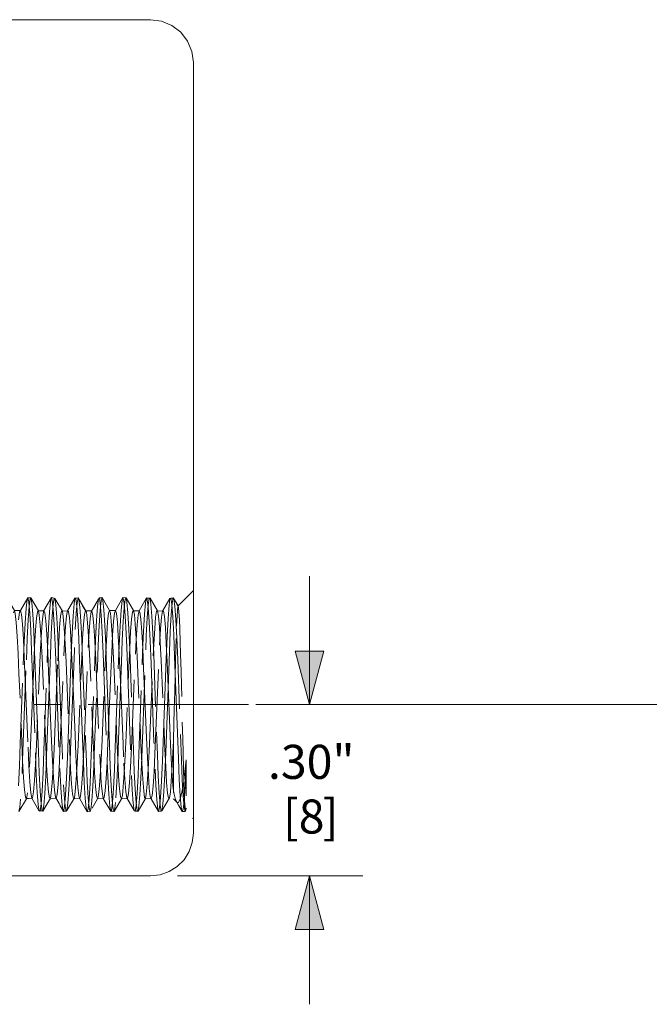
# Model space of a CAD drawing. Units: inches. Extents: x -18 to 18, y -12 to 12.
# Drawn here: x -9.2 to -6.3, y -3.2 to 1.4 of the extents above; entities that cross this region are included whole.
import ezdxf

# ---------------------------------------------------------------- set-up
doc = ezdxf.new("R2010")
doc.units = ezdxf.units.IN
doc.header["$MEASUREMENT"] = 0
doc.linetypes.add('Dash Style-13', pattern=[1.125, 0.75, -0.125, 0.125, -0.125])
doc.linetypes.add('ISO-02 Dashed', pattern=[0.3, 0.24, -0.06])
for name, color, linetype, lineweight in [('Dimension', 7, 'Continuous', 5), ('Roof', 7, 'Continuous', 13), ('T MINI', 7, 'Continuous', 5)]:
    doc.layers.add(name, color=color, linetype=linetype, lineweight=lineweight)
doc.styles.add('Arial', font='Arial')

# ---------------------------------------------------------------- blocks, each defined once
blk = doc.blocks.new('Group-11-1')
at = {"layer": 'Dimension', "color": 7, "attachment_point": 1, "line_spacing_factor": 0.967741, "style": 'Arial'}
for s, insert, char_height in [('.30"', (-4.0313, -1.0151), 0.07954), ('[8', (-3.9962, -1.1429), 0.07954), (']', (-3.9035, -1.1429), 0.0795)]:
    blk.add_mtext(s, dxfattribs=dict(at, insert=insert, char_height=char_height))
blk = doc.blocks.new('Group-12-1')
at = {"layer": 'Dimension', "linetype": 'Continuous', "lineweight": 0}
for points in [[(-3.9009, -0.7963), (-3.9344, -0.9213), (-3.9679, -0.7963)], [(-3.9679, -1.4463), (-3.9344, -1.3213), (-3.9009, -1.4463)]]:
    blk.add_hatch(color=7, dxfattribs=at).paths.add_polyline_path(points)
at = {"layer": 'Dimension', "color": 7, "linetype": 'Continuous', "lineweight": 5}
for p, q in [((-3.9344, -0.9213), (-3.9344, -0.6213)), ((-2.4781, -0.9213), (-4.0594, -0.9213)), ((-4.2429, -1.3213), (-3.8094, -1.3213)), ((-3.9344, -1.3213), (-3.9344, -1.6213))]:
    blk.add_line(p, q, dxfattribs=at)
at = {"layer": 'Dimension', "color": 7, "linetype": 'Continuous', "lineweight": 5, "flags": 128}
for points in [[(-3.9009, -0.7963), (-3.9344, -0.9213), (-3.9679, -0.7963)], [(-3.9679, -1.4463), (-3.9344, -1.3213), (-3.9009, -1.4463)]]:
    blk.add_lwpolyline(points, close=True, dxfattribs=at)
at = {"layer": 'Dimension', "color": 7}
blk.add_blockref('Group-11-1', (0, 0), dxfattribs=at)
blk = doc.blocks.new('Group-13-1')
at = {"layer": 'Dimension', "color": 7}
blk.add_blockref('Group-12-1', (0, 0), dxfattribs=at)
blk = doc.blocks.new('Group-28-1')
at = {"layer": 'T MINI', "color": 7, "linetype": 'Continuous', "lineweight": 5}
for p, q in [((-6.7722, 0.6787), (-4.3055, 0.6787)), ((-4.2055, -1.2213), (-4.2055, 0.5787)), ((-4.2273, -1.2836), (-4.2154, -1.2647)), ((-4.2432, -1.2995), (-4.2273, -1.2836)), ((-4.2621, -1.3114), (-4.2432, -1.2995))]:
    blk.add_line(p, q, dxfattribs=at)
at = {"layer": 'T MINI', "color": 8, "linetype": 'ISO-02 Dashed', "lineweight": 5}
for p, q in [((-4.2409, -0.6903), (-4.2055, -0.6546)), ((-4.6094, -0.7016), (-4.592, -0.6716)), ((-4.5963, -0.6957), (-4.594, -0.676)), ((-4.592, -0.6716), (-4.5849, -0.6719)), ((-4.5899, -0.682), (-4.5876, -0.7077)), ((-4.5849, -0.6719), (-4.5828, -0.6836)), ((-4.5415, -0.7043), (-4.5391, -0.6801)), ((-4.537, -0.6713), (-4.535, -0.6774)), ((-4.535, -0.6774), (-4.5327, -0.6987)), ((-4.533, -0.6867), (-4.5308, -0.6728)), ((-4.4866, -0.7141), (-4.4842, -0.6856)), ((-4.4821, -0.6723), (-4.4801, -0.674)), ((-4.4801, -0.674), (-4.4778, -0.6909)), ((-4.4728, -0.6754), (-4.4706, -0.6938)), ((-4.4271, -0.6746), (-4.4251, -0.672)), ((-4.4251, -0.672), (-4.4229, -0.6844)), ((-4.4231, -0.7007), (-4.4209, -0.6786)), ((-4.4229, -0.6844), (-4.4206, -0.712)), ((-4.3745, -0.7004), (-4.3722, -0.6782)), ((-4.3701, -0.6713), (-4.368, -0.6792)), ((-4.368, -0.6792), (-4.3657, -0.7025)), ((-4.3196, -0.7097), (-4.3173, -0.6831)), ((-4.3151, -0.6718), (-4.3077, -0.673)), ((-4.3131, -0.6753), (-4.3109, -0.6941)), ((-4.3068, -0.6726), (-4.3047, -0.6862)), ((-4.2775, -0.7033), (-4.2602, -0.6735)), ((-4.2647, -0.7201), (-4.2624, -0.6893)), ((-4.2624, -0.6893), (-4.2602, -0.6735)), ((-4.2602, -0.6735), (-4.2582, -0.6728)), ((-4.2582, -0.6728), (-4.256, -0.6871)), ((-4.2572, -0.7109), (-4.2549, -0.6841)), ((-4.256, -0.6871), (-4.2536, -0.7165)), ((-4.2549, -0.6841), (-4.2528, -0.6721)), ((-4.2508, -0.6744), (-4.2486, -0.6913)), ((-4.5987, -0.73), (-4.5963, -0.6957)), ((-4.5913, -0.7235), (-4.589, -0.6919)), ((-4.5876, -0.7077), (-4.5853, -0.747)), ((-4.5717, -0.7195), (-4.5695, -0.7043)), ((-4.5544, -0.7014), (-4.5523, -0.7067)), ((-4.5523, -0.7067), (-4.5501, -0.7255)), ((-4.5438, -0.7423), (-4.5415, -0.7043)), ((-4.5327, -0.6987), (-4.5304, -0.7344)), ((-4.4778, -0.6909), (-4.4755, -0.7227)), ((-4.4575, -0.7017), (-4.4555, -0.705)), ((-4.4575, -0.7017), (-4.4431, -0.7027)), ((-4.4445, -0.7043), (-4.4425, -0.702)), ((-4.4317, -0.7249), (-4.4294, -0.6924)), ((-4.4254, -0.7364), (-4.4231, -0.7007)), ((-4.4206, -0.712), (-4.4183, -0.7527)), ((-4.3768, -0.7368), (-4.3745, -0.7004)), ((-4.3657, -0.7025), (-4.3634, -0.7398)), ((-4.3305, -0.7049), (-4.3282, -0.7215)), ((-4.3219, -0.7496), (-4.3196, -0.7097)), ((-4.3109, -0.6941), (-4.3085, -0.7277)), ((-4.2427, -0.7014), (-4.2417, -0.6918)), ((-4.2417, -0.6918), (-4.2409, -0.6903)), ((-4.6009, -0.7754), (-4.5987, -0.73)), ((-4.5935, -0.7666), (-4.5913, -0.7235)), ((-4.574, -0.7473), (-4.5717, -0.7195)), ((-4.5304, -0.7344), (-4.5282, -0.7807)), ((-4.5179, -0.7401), (-4.5156, -0.7149)), ((-4.4889, -0.7554), (-4.4866, -0.7141)), ((-4.4755, -0.7227), (-4.4732, -0.7664)), ((-4.4339, -0.7692), (-4.4317, -0.7249)), ((-4.408, -0.7586), (-4.4058, -0.7272)), ((-4.3831, -0.7288), (-4.3808, -0.7616)), ((-4.3393, -0.7702), (-4.337, -0.7351)), ((-4.3282, -0.7215), (-4.3259, -0.7509)), ((-4.3085, -0.7277), (-4.3063, -0.7725)), ((-4.267, -0.7631), (-4.2647, -0.7201)), ((-4.2536, -0.7165), (-4.2514, -0.7586)), ((-4.5395, -0.8049), (-4.5375, -0.7561)), ((-4.5201, -0.776), (-4.5179, -0.7401)), ((-4.4909, -0.8051), (-4.4889, -0.7554)), ((-4.4513, -0.7875), (-4.4491, -0.7486)), ((-4.379, -0.7836), (-4.3768, -0.7368)), ((-4.3634, -0.7398), (-4.3613, -0.7871)), ((-4.324, -0.7984), (-4.3219, -0.7496)), ((-4.2514, -0.7586), (-4.2494, -0.8087)), ((-4.6028, -0.828), (-4.6009, -0.7754)), ((-4.5955, -0.8168), (-4.5935, -0.7666)), ((-4.5222, -0.7594), (-4.5202, -0.8087)), ((-4.5221, -0.8189), (-4.5201, -0.776)), ((-4.4359, -0.8209), (-4.4339, -0.7692)), ((-4.3808, -0.7616), (-4.3786, -0.8032)), ((-4.269, -0.8139), (-4.267, -0.7631)), ((-4.2687, -0.7781), (-4.2667, -0.8223)), ((-4.5762, -0.797), (-4.5675, -1.0318)), ((-4.5482, -1.0398), (-4.5395, -0.8049)), ((-4.5456, -0.7976), (-4.5436, -0.8446)), ((-4.3983, -0.8476), (-4.3963, -0.8002)), ((-4.381, -0.8375), (-4.379, -0.7836)), ((-4.2702, -1.0331), (-4.2615, -0.7983)), ((-4.4997, -1.0438), (-4.4909, -0.8051)), ((-4.3802, -1.0028), (-4.3735, -0.8222)), ((-4.2778, -1.0523), (-4.269, -0.8139)), ((-4.2667, -0.8223), (-4.2579, -1.0322)), ((-4.2494, -0.8087), (-4.2405, -1.0474)), ((-4.5436, -0.8446), (-4.5367, -1.0065)), ((-4.4886, -0.8302), (-4.4818, -0.9917)), ((-4.4051, -1.0093), (-4.3983, -0.8476)), ((-4.5367, -1.0065), (-4.5348, -1.0524)), ((-4.5675, -1.0318), (-4.5655, -1.0813)), ((-4.2579, -1.0322), (-4.2558, -1.0748)), ((-4.3678, -1.0578), (-4.3656, -1.0962)), ((-4.2229, -1.0669), (-4.2222, -1.0499)), ((-4.5351, -1.1037), (-4.5328, -1.0682)), ((-4.5174, -1.0703), (-4.5152, -1.1151)), ((-4.2996, -1.112), (-4.2973, -1.0786)), ((-4.2558, -1.0748), (-4.2535, -1.1093)), ((-4.225, -1.1124), (-4.2229, -1.0669)), ((-4.5655, -1.0813), (-4.5633, -1.1232)), ((-4.3865, -1.1392), (-4.3842, -1.1025)), ((-4.3568, -1.1285), (-4.3545, -1.1034)), ((-4.5701, -1.1262), (-4.5677, -1.1556)), ((-4.5613, -1.1532), (-4.559, -1.1223)), ((-4.5238, -1.1308), (-4.5214, -1.1073)), ((-4.5152, -1.1151), (-4.5128, -1.1486)), ((-4.3943, -1.1501), (-4.392, -1.1174)), ((-4.3482, -1.1201), (-4.3459, -1.1518)), ((-4.3154, -1.1301), (-4.3131, -1.1067)), ((-4.2933, -1.1084), (-4.291, -1.144)), ((-4.2615, -1.1393), (-4.2593, -1.1259)), ((-4.2535, -1.1093), (-4.2522, -1.1229)), ((-4.2274, -1.1467), (-4.225, -1.1124)), ((-4.5851, -1.1274), (-4.5829, -1.1399)), ((-4.5569, -1.17), (-4.5395, -1.1401)), ((-4.5547, -1.1567), (-4.5524, -1.1287)), ((-4.5395, -1.1401), (-4.5259, -1.1408)), ((-4.5279, -1.1377), (-4.5193, -1.1525)), ((-4.5259, -1.1408), (-4.5238, -1.1308)), ((-4.5128, -1.1486), (-4.5106, -1.1673)), ((-4.5064, -1.1594), (-4.5041, -1.1327)), ((-4.458, -1.1402), (-4.4557, -1.1634)), ((-4.4515, -1.1643), (-4.4492, -1.142)), ((-4.4031, -1.1307), (-4.4008, -1.1583)), ((-4.361, -1.1388), (-4.359, -1.1403)), ((-4.3395, -1.1569), (-4.3371, -1.1283)), ((-4.3348, -1.1705), (-4.3175, -1.1406)), ((-4.291, -1.144), (-4.2887, -1.1653)), ((-4.2846, -1.1623), (-4.2823, -1.1381)), ((-4.2522, -1.1412), (-4.2433, -1.1501)), ((-4.2361, -1.135), (-4.2338, -1.1607)), ((-4.2297, -1.1665), (-4.2274, -1.1467)), ((-4.2292, -1.1354), (-4.2269, -1.1606)), ((-4.5655, -1.1698), (-4.5635, -1.1691)), ((-4.5635, -1.1691), (-4.5613, -1.1532)), ((-4.5569, -1.17), (-4.5547, -1.1567)), ((-4.5086, -1.1708), (-4.5064, -1.1594)), ((-4.4536, -1.1713), (-4.4515, -1.1643)), ((-4.398, -1.1697), (-4.3908, -1.1712)), ((-4.3966, -1.1679), (-4.3943, -1.1501)), ((-4.3348, -1.1705), (-4.3327, -1.1586)), ((-4.2887, -1.1653), (-4.2867, -1.1712)), ((-4.2317, -1.171), (-4.2297, -1.1665)), ((-4.2248, -1.1709), (-4.2228, -1.167)), ((-4.2243, -1.1701), (-4.223, -1.1691)), ((-4.2228, -1.167), (-4.2222, -1.1632))]:
    blk.add_line(p, q, dxfattribs=at)
at = {"layer": 'T MINI', "color": 7, "linetype": 'Continuous', "lineweight": 5, "flags": 128}
for points in [[(-4.3055, 0.6787), (-4.2796, 0.6753), (-4.2555, 0.6653), (-4.2348, 0.6494), (-4.2189, 0.6287), (-4.2089, 0.6046), (-4.2055, 0.5787)], [(-4.2154, -1.2647), (-4.208, -1.2435), (-4.2055, -1.2213)], [(-5.0388, -1.3213), (-4.3055, -1.3213), (-4.2833, -1.3188), (-4.2621, -1.3114)]]:
    blk.add_lwpolyline(points, dxfattribs=at)
at = {"layer": 'T MINI', "color": 8, "linetype": 'ISO-02 Dashed', "lineweight": 5, "flags": 128}
for points in [[(-4.6409, -0.6713), (-4.6235, -0.7014), (-4.6214, -0.7087), (-4.6192, -0.7291), (-4.6169, -0.7613), (-4.6148, -0.8021), (-4.6128, -0.8488), (-4.6061, -1.0077), (-4.6042, -1.0527), (-4.602, -1.0914), (-4.5997, -1.1205), (-4.5975, -1.1372), (-4.5955, -1.141), (-4.6129, -1.171), (-4.6108, -1.161), (-4.6085, -1.1362), (-4.6062, -1.0983), (-4.6042, -1.0512), (-4.5955, -0.8168)], [(-4.594, -0.676), (-4.592, -0.6716), (-4.5899, -0.682)], [(-4.589, -0.6919), (-4.5868, -0.6746), (-4.5849, -0.6719), (-4.5675, -0.7019), (-4.5654, -0.7122), (-4.5631, -0.7354), (-4.5608, -0.7699), (-4.5588, -0.812), (-4.5501, -1.0185), (-4.5482, -1.062), (-4.5459, -1.0989), (-4.5436, -1.1254), (-4.5415, -1.1392), (-4.5395, -1.1401)], [(-4.5828, -0.6836), (-4.5805, -0.71), (-4.5782, -0.7492), (-4.5762, -0.797)], [(-4.5544, -0.7014), (-4.537, -0.6713), (-4.5391, -0.6801)], [(-4.5375, -0.7561), (-4.5353, -0.7153), (-4.533, -0.6867)], [(-4.537, -0.6713), (-4.5308, -0.6728), (-4.5289, -0.6733), (-4.5267, -0.6883), (-4.5244, -0.7179), (-4.5222, -0.7594)], [(-4.5289, -0.6733), (-4.5115, -0.7031), (-4.5135, -0.7027)], [(-4.4994, -0.7023), (-4.4821, -0.6723), (-4.4842, -0.6856)], [(-4.4821, -0.6723), (-4.4748, -0.6717), (-4.4728, -0.6754)], [(-4.4815, -0.746), (-4.4792, -0.7076), (-4.4769, -0.6823)], [(-4.4769, -0.6823), (-4.4748, -0.6717), (-4.4661, -0.6867), (-4.457, -0.7025), (-4.4642, -0.6902), (-4.4555, -0.705), (-4.4533, -0.7211), (-4.451, -0.7498), (-4.4488, -0.7882), (-4.4468, -0.8329), (-4.4401, -0.9917), (-4.4382, -1.0388), (-4.4361, -1.0797), (-4.4338, -1.1124), (-4.4315, -1.1333), (-4.4295, -1.1411), (-4.4468, -1.1712)], [(-4.4445, -0.7043), (-4.4271, -0.6746), (-4.4294, -0.6924)], [(-4.4258, -0.6729), (-4.4188, -0.6713), (-4.4168, -0.6782), (-4.4145, -0.7), (-4.4123, -0.7354), (-4.4101, -0.781), (-4.4082, -0.8334)], [(-4.4258, -0.6729), (-4.4188, -0.6714), (-4.4251, -0.672)], [(-4.4209, -0.6786), (-4.4188, -0.6713), (-4.4015, -0.7014), (-4.3994, -0.7075), (-4.3972, -0.7266), (-4.3949, -0.7577), (-4.3928, -0.7978), (-4.3908, -0.8439), (-4.3841, -1.003), (-4.3822, -1.0485), (-4.38, -1.088), (-4.3777, -1.1182), (-4.3755, -1.1362), (-4.3735, -1.1411), (-4.3908, -1.1712), (-4.3888, -1.1626), (-4.3865, -1.1392)], [(-4.3875, -0.7014), (-4.3701, -0.6713), (-4.3722, -0.6782)], [(-4.3701, -0.6713), (-4.3628, -0.6716), (-4.3607, -0.6818), (-4.3585, -0.7068), (-4.3562, -0.7449), (-4.3541, -0.7921), (-4.3455, -1.0265), (-4.3435, -1.0767), (-4.3413, -1.1196), (-4.339, -1.151), (-4.3368, -1.1681), (-4.3348, -1.1705), (-4.3416, -1.1702)], [(-4.367, -0.6944), (-4.3648, -0.6756), (-4.3628, -0.6716)], [(-4.3628, -0.6716), (-4.3455, -0.7016), (-4.3434, -0.7106), (-4.3411, -0.7326), (-4.3388, -0.7662), (-4.3368, -0.8077), (-4.3281, -1.0139), (-4.3261, -1.058), (-4.3239, -1.0957), (-4.3216, -1.1234), (-4.3194, -1.1384), (-4.3175, -1.1406)], [(-4.3305, -0.7049), (-4.3325, -0.7018), (-4.3151, -0.6718)], [(-4.3173, -0.6831), (-4.3151, -0.6718), (-4.3131, -0.6753)], [(-4.3068, -0.6726), (-4.3146, -0.6727), (-4.3077, -0.673)], [(-4.3133, -0.7188), (-4.311, -0.6889), (-4.3088, -0.6735)], [(-4.3088, -0.6735), (-4.3068, -0.6726), (-4.2895, -0.7025), (-4.2873, -0.7145), (-4.285, -0.7393), (-4.2828, -0.775), (-4.2808, -0.8178), (-4.2721, -1.0244), (-4.2701, -1.0672), (-4.2679, -1.103), (-4.2656, -1.1279), (-4.2634, -1.14)], [(-4.3047, -0.6862), (-4.3024, -0.7144), (-4.3002, -0.755), (-4.2982, -0.8036), (-4.2895, -1.0385), (-4.2875, -1.0872), (-4.2852, -1.1278), (-4.2829, -1.1562), (-4.2808, -1.1699), (-4.2788, -1.1692)], [(-4.2528, -0.6721), (-4.2591, -0.6731), (-4.2521, -0.6728), (-4.2582, -0.6728)], [(-4.2528, -0.6721), (-4.2508, -0.6744), (-4.2421, -0.6892), (-4.2441, -0.687), (-4.2409, -0.6903), (-4.2399, -0.6956), (-4.2391, -0.7045), (-4.238, -0.7241), (-4.2371, -0.7435), (-4.236, -0.7755), (-4.2353, -0.8029), (-4.2343, -0.8441), (-4.2335, -0.8758), (-4.2324, -0.9212), (-4.2315, -0.9563), (-4.2304, -1.0009), (-4.2297, -1.0334), (-4.2287, -1.0727), (-4.2279, -1.0987), (-4.2268, -1.1281), (-4.2259, -1.146), (-4.2248, -1.1619), (-4.224, -1.1685)], [(-4.6255, -0.7066), (-4.6235, -0.7014), (-4.6094, -0.7016), (-4.6114, -0.7055), (-4.6137, -0.7228)], [(-4.6094, -0.7016), (-4.6073, -0.7108), (-4.6049, -0.7334), (-4.6026, -0.768)], [(-4.5695, -0.7043), (-4.5675, -0.7019), (-4.5542, -0.7019), (-4.5681, -0.7027), (-4.5544, -0.7014), (-4.5565, -0.7091), (-4.5588, -0.7304), (-4.5611, -0.7638), (-4.5632, -0.8058), (-4.5721, -1.0155), (-4.5741, -1.0602), (-4.5763, -1.0981), (-4.5787, -1.1253), (-4.5809, -1.1393), (-4.5829, -1.1399), (-4.5959, -1.1402), (-4.582, -1.1396), (-4.5955, -1.141), (-4.5934, -1.1322), (-4.5911, -1.1104), (-4.5889, -1.077), (-4.5868, -1.0356), (-4.5781, -0.8294)], [(-4.5214, -1.1073), (-4.5191, -1.0721), (-4.5171, -1.0291), (-4.5082, -0.819), (-4.5062, -0.7753), (-4.5039, -0.739), (-4.5016, -0.7139), (-4.4994, -0.7023), (-4.5135, -0.7027), (-4.5156, -0.7149)], [(-4.5115, -0.7031), (-4.5093, -0.7163), (-4.507, -0.7423), (-4.5048, -0.7789), (-4.5028, -0.8222), (-4.4941, -1.0288), (-4.4921, -1.0711), (-4.4899, -1.1059), (-4.4876, -1.1297), (-4.4855, -1.1405)], [(-4.4994, -0.7023), (-4.4974, -0.7038), (-4.4952, -0.7186), (-4.4928, -0.7466), (-4.4906, -0.785), (-4.4886, -0.8302)], [(-4.4689, -1.1351), (-4.4709, -1.1412), (-4.4855, -1.1405), (-4.4835, -1.1386), (-4.4813, -1.1239), (-4.479, -1.0966), (-4.4768, -1.059), (-4.4748, -1.015), (-4.4661, -0.8088), (-4.4641, -0.7671), (-4.4618, -0.7333), (-4.4596, -0.711), (-4.4575, -0.7017)], [(-4.4706, -0.6938), (-4.4683, -0.7263), (-4.4661, -0.77), (-4.4642, -0.8208), (-4.4575, -1.0014), (-4.4555, -1.0548), (-4.4534, -1.1014), (-4.4512, -1.1385), (-4.4489, -1.1622), (-4.4468, -1.1712), (-4.4536, -1.1713)], [(-4.4431, -0.7027), (-4.457, -0.7025), (-4.4425, -0.702)], [(-4.4491, -0.7486), (-4.4467, -0.7199), (-4.4445, -0.7043)], [(-4.4425, -0.702), (-4.4403, -0.7129), (-4.438, -0.7372)], [(-4.4058, -0.7272), (-4.4035, -0.7078), (-4.4015, -0.7014), (-4.3876, -0.7016), (-4.4014, -0.7014), (-4.3875, -0.7014), (-4.3895, -0.7074), (-4.3918, -0.727)], [(-4.3875, -0.7014), (-4.3854, -0.7083), (-4.3831, -0.7288)], [(-4.3735, -0.8222), (-4.3715, -0.7712), (-4.3693, -0.7273), (-4.367, -0.6944)], [(-4.352, -0.7506), (-4.3497, -0.7217), (-4.3475, -0.7052)], [(-4.3475, -0.7052), (-4.3455, -0.7016), (-4.332, -0.7026), (-4.3459, -0.7024), (-4.3325, -0.7018), (-4.3346, -0.7117), (-4.337, -0.7351)], [(-4.3131, -1.1067), (-4.3108, -1.072), (-4.3088, -1.0299), (-4.3001, -0.8234), (-4.2981, -0.7799), (-4.2959, -0.7431), (-4.2936, -0.7168), (-4.2914, -0.7033), (-4.2895, -0.7025), (-4.2755, -0.7026), (-4.2775, -0.7033), (-4.2798, -0.7172)], [(-4.2755, -0.7026), (-4.2733, -0.7152), (-4.271, -0.7412), (-4.2687, -0.7781)], [(-4.2615, -0.7983), (-4.2594, -0.7503), (-4.2572, -0.7109)], [(-4.2486, -0.6913), (-4.2463, -0.7226), (-4.2441, -0.7654), (-4.2422, -0.8155), (-4.2335, -1.0499), (-4.2314, -1.0972), (-4.2292, -1.1354)], [(-4.2447, -0.737), (-4.2436, -0.7136), (-4.2427, -0.7014)], [(-4.5501, -0.7255), (-4.5477, -0.7569), (-4.5456, -0.7976)], [(-4.3963, -0.8002), (-4.3942, -0.759), (-4.3918, -0.727)], [(-4.3282, -1.0927), (-4.3262, -1.0447), (-4.3175, -0.81), (-4.3155, -0.7606), (-4.3133, -0.7188)], [(-4.2844, -0.7821), (-4.2821, -0.7443), (-4.2798, -0.7172)], [(-4.5853, -0.747), (-4.5832, -0.7955), (-4.5743, -1.0341)], [(-4.5781, -0.8294), (-4.5762, -0.7852), (-4.574, -0.7473)], [(-4.559, -1.1223), (-4.5567, -1.0792), (-4.5547, -1.0283), (-4.5459, -0.79), (-4.5438, -0.7423)], [(-4.4922, -1.0279), (-4.4835, -0.7934), (-4.4815, -0.746)], [(-4.438, -0.7372), (-4.4357, -0.773), (-4.4336, -0.8164), (-4.4248, -1.0265), (-4.4227, -1.0698), (-4.4205, -1.1055), (-4.4181, -1.1298), (-4.416, -1.1406), (-4.3986, -1.1705)], [(-4.4295, -0.8348), (-4.4275, -0.7822), (-4.4254, -0.7364)], [(-4.4295, -1.1411), (-4.4275, -1.1364), (-4.4252, -1.1188), (-4.4229, -1.0889), (-4.4208, -1.0496), (-4.4188, -1.0042), (-4.4121, -0.8452), (-4.4102, -0.7989), (-4.408, -0.7586)], [(-4.4183, -0.7527), (-4.4163, -0.802), (-4.4074, -1.0408), (-4.4054, -1.0901), (-4.4031, -1.1307)], [(-4.3568, -1.1285), (-4.359, -1.1403), (-4.3735, -1.1411), (-4.3714, -1.1336), (-4.3691, -1.113), (-4.3669, -1.0807), (-4.3648, -1.0398), (-4.3628, -0.993), (-4.3561, -0.8341), (-4.3541, -0.7893), (-4.352, -0.7506)], [(-4.3259, -0.7509), (-4.3237, -0.7904), (-4.3217, -0.8364)], [(-4.2522, -1.0065), (-4.2511, -0.9647), (-4.2503, -0.9342), (-4.2492, -0.8902), (-4.2473, -0.8185), (-4.2466, -0.7918), (-4.2455, -0.7573), (-4.2447, -0.737)], [(-4.6026, -0.768), (-4.6005, -0.8106), (-4.5917, -1.0206)], [(-4.5282, -0.7807), (-4.5262, -0.8342), (-4.5194, -1.0181), (-4.5174, -1.0703)], [(-4.4732, -0.7664), (-4.4712, -0.8177), (-4.4644, -1.0014)], [(-4.3545, -1.1034), (-4.3522, -1.067), (-4.3502, -1.0233), (-4.3413, -0.8132), (-4.3393, -0.7702)], [(-4.3063, -0.7725), (-4.3043, -0.8248), (-4.2975, -1.0087), (-4.2955, -1.0621), (-4.2933, -1.1084)], [(-4.4642, -1.0834), (-4.4621, -1.0422), (-4.4601, -0.9947), (-4.4533, -0.833), (-4.4513, -0.7875)], [(-4.3786, -0.8032), (-4.3766, -0.8511), (-4.3698, -1.0127), (-4.3678, -1.0578)], [(-4.3613, -0.7871), (-4.3525, -1.0252), (-4.3505, -1.0764), (-4.3482, -1.1201)], [(-4.3371, -1.1283), (-4.3348, -1.0869), (-4.3328, -1.0372), (-4.324, -0.7984)], [(-4.2973, -1.0786), (-4.2952, -1.0365), (-4.2864, -0.8268), (-4.2844, -0.7821)], [(-4.5328, -1.0682), (-4.5308, -1.0255), (-4.5221, -0.8189)], [(-4.5202, -0.8087), (-4.5115, -1.0435), (-4.5095, -1.0916), (-4.5072, -1.1312), (-4.5049, -1.1582), (-4.5028, -1.1704), (-4.5009, -1.1683)], [(-4.4492, -1.142), (-4.4469, -1.1055), (-4.4447, -1.0587), (-4.4427, -1.0047), (-4.4359, -0.8209)], [(-4.6138, -1.1108), (-4.6117, -1.065), (-4.6097, -1.012), (-4.6028, -0.828)], [(-4.4426, -1.1458), (-4.4403, -1.1118), (-4.4381, -1.0671), (-4.4362, -1.0155), (-4.4295, -0.8348)], [(-4.4082, -0.8334), (-4.4015, -1.0141), (-4.3995, -1.0659)], [(-4.392, -1.1174), (-4.3898, -1.0731), (-4.3878, -1.0213), (-4.381, -0.8375)], [(-4.3217, -0.8364), (-4.3149, -0.9982), (-4.3129, -1.0452)], [(-4.4818, -0.9917), (-4.4798, -1.0396), (-4.4777, -1.0812), (-4.4753, -1.1139), (-4.473, -1.1343), (-4.4709, -1.1412)], [(-4.4644, -1.0014), (-4.4624, -1.0558), (-4.4603, -1.103), (-4.458, -1.1402)], [(-4.414, -1.1382), (-4.4117, -1.1225), (-4.4094, -1.0938), (-4.4071, -1.0548), (-4.4051, -1.0093)], [(-4.3842, -1.1025), (-4.3821, -1.056), (-4.3802, -1.0028)], [(-4.2593, -1.1259), (-4.257, -1.0997), (-4.2548, -1.063), (-4.2528, -1.0196), (-4.2522, -1.0065), (-4.2522, -1.1412), (-4.2634, -1.14), (-4.2615, -1.1393)], [(-4.5917, -1.0206), (-4.5897, -1.0646), (-4.5874, -1.1016), (-4.5851, -1.1274)], [(-4.5743, -1.0341), (-4.5723, -1.0842), (-4.5701, -1.1262)], [(-4.4964, -1.1205), (-4.4942, -1.0779), (-4.4922, -1.0279)], [(-4.2767, -1.1539), (-4.2744, -1.1241), (-4.2721, -1.0824), (-4.2702, -1.0331)], [(-4.5524, -1.1287), (-4.5502, -1.0883), (-4.5482, -1.0398)], [(-4.5348, -1.0524), (-4.5325, -1.0918), (-4.5302, -1.1212), (-4.5279, -1.1377), (-4.5259, -1.1408)], [(-4.5041, -1.1327), (-4.5018, -1.0927), (-4.4997, -1.0438)], [(-4.3129, -1.0452), (-4.3107, -1.0859), (-4.3084, -1.1172), (-4.3061, -1.1359), (-4.304, -1.1412)], [(-4.2823, -1.1381), (-4.2799, -1.1001), (-4.2778, -1.0523)], [(-4.2338, -1.1607), (-4.2317, -1.171), (-4.2404, -1.156), (-4.2471, -1.1431), (-4.2433, -1.1501), (-4.2403, -1.1496), (-4.2362, -1.1414), (-4.233, -1.1294), (-4.2289, -1.1068), (-4.2259, -1.0844), (-4.2222, -1.0499), (-4.2222, -1.1632), (-4.223, -1.1691), (-4.224, -1.1685), (-4.2055, -1.1879)], [(-4.2405, -1.0474), (-4.2384, -1.0958), (-4.2361, -1.135)], [(-4.3995, -1.0659), (-4.3974, -1.1108), (-4.3951, -1.1451), (-4.3928, -1.1655), (-4.3908, -1.1712)], [(-4.5395, -1.1401), (-4.5374, -1.1284), (-4.5351, -1.1037)], [(-4.4689, -1.1351), (-4.4666, -1.1154), (-4.4642, -1.0834)], [(-4.3656, -1.0962), (-4.3632, -1.1241), (-4.361, -1.1388), (-4.3436, -1.1686), (-4.3459, -1.1518)], [(-4.3327, -1.1586), (-4.3304, -1.132), (-4.3282, -1.0927)], [(-4.5655, -1.1698), (-4.5577, -1.1696), (-4.5646, -1.1695), (-4.5569, -1.17), (-4.5588, -1.169), (-4.561, -1.1533), (-4.5633, -1.1232)], [(-4.4835, -1.1386), (-4.5009, -1.1683), (-4.4987, -1.1516), (-4.4964, -1.1205)], [(-4.2996, -1.112), (-4.3019, -1.1333), (-4.304, -1.1412), (-4.3175, -1.1406), (-4.3154, -1.1301)], [(-4.2522, -1.1229), (-4.2506, -1.1304), (-4.2471, -1.1431)], [(-4.5829, -1.1399), (-4.5655, -1.1698), (-4.5677, -1.1556)], [(-4.4709, -1.1412), (-4.4536, -1.1713), (-4.4557, -1.1634)], [(-4.4468, -1.1712), (-4.4448, -1.1659), (-4.4426, -1.1458)], [(-4.4295, -1.1411), (-4.416, -1.1406), (-4.414, -1.1382)], [(-4.304, -1.1412), (-4.2867, -1.1712), (-4.2846, -1.1623)], [(-4.2615, -1.1393), (-4.2788, -1.1692), (-4.2767, -1.1539)], [(-4.5193, -1.1525), (-4.5091, -1.1699), (-4.5172, -1.1558), (-4.5086, -1.1708), (-4.5106, -1.1673)], [(-4.5028, -1.1704), (-4.5091, -1.1699), (-4.5021, -1.1697), (-4.5086, -1.1708)], [(-4.4008, -1.1583), (-4.3986, -1.1705), (-4.3966, -1.1679)], [(-4.3986, -1.1705), (-4.391, -1.1707), (-4.398, -1.1697)], [(-4.3436, -1.1686), (-4.3416, -1.1702), (-4.3395, -1.1569)], [(-4.2808, -1.1699), (-4.2869, -1.1706), (-4.2799, -1.1696), (-4.2867, -1.1712)], [(-4.2317, -1.171), (-4.2248, -1.1709), (-4.2269, -1.1606)]]:
    blk.add_lwpolyline(points, dxfattribs=at)

msp = doc.modelspace()

# ---------------------------------------------------------------- linework, layer by layer
at = {"layer": 'Roof', "color": 7, "linetype": 'Dash Style-13', "lineweight": 5}
msp.add_line((-11.1528, -1.8426), (-6.5613, -1.8426), dxfattribs=at)

# ---------------------------------------------------------------- block references
at = {"layer": 'Roof', "color": 7, "xscale": 2, "yscale": 2, "zscale": 2}
for name in ['Group-28-1', 'Group-13-1']:
    msp.add_blockref(name, (0, 0), dxfattribs=at)

doc.saveas('drawing.dxf')
